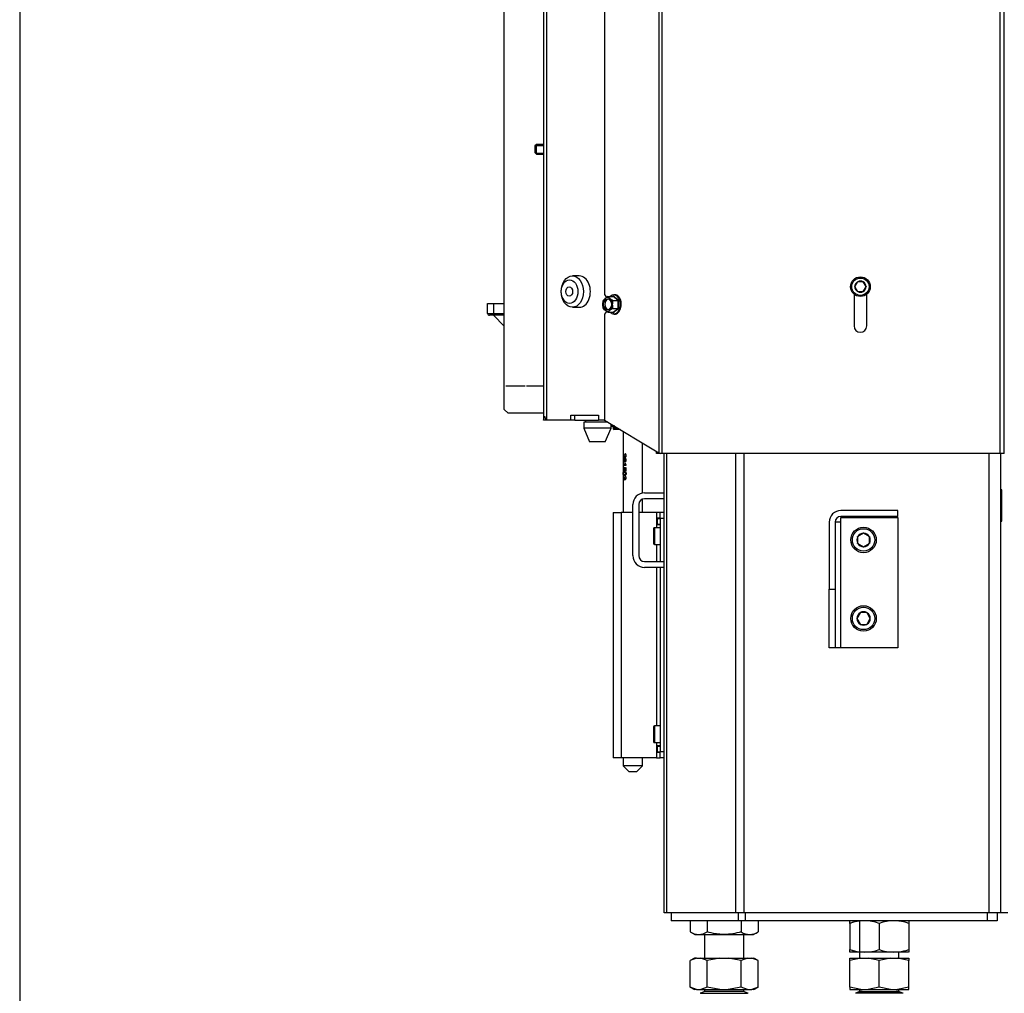
# Model space of a CAD drawing. Units: millimetres. Extents: x 0 to 929, y 1 to 1486.
# Drawn here: x 0 to 50, y 658 to 708 of the extents above; entities that cross this region are included whole.
import ezdxf

# ---------------------------------------------------------------- set-up
doc = ezdxf.new("R2010")
doc.units = ezdxf.units.MM
for name, color, linetype in [('Default', 7, 'Continuous'), ('H06-025-0', 7, 'Continuous'), ('H07-011-0', 7, 'Continuous'), ('H17-024-0', 7, 'Continuous'), ('H19-017', 7, 'Continuous'), ('H19-203-0', 7, 'Continuous'), ('H23-024', 7, 'Continuous'), ('H23-166-0', 7, 'Continuous'), ('H28-151-1', 7, 'Continuous'), ('H33-003', 7, 'Continuous'), ('H33-011R', 7, 'Continuous'), ('H33-017', 7, 'Continuous'), ('H33-019', 7, 'Continuous'), ('H33-034R', 7, 'Continuous'), ('H33-040', 7, 'Continuous'), ('HZ-092', 7, 'Continuous'), ('HZ-358-3', 7, 'Continuous'), ('HZ-364-0', 7, 'Continuous'), ('NUT_DIN_934_1987', 7, 'Continuous'), ('PO-015-1', 7, 'Continuous'), ('SCREW_DIN_7984_M', 7, 'Continuous'), ('SCREW_DIN_7991_M', 7, 'Continuous'), ('SCREW_DIN_912_M6', 7, 'Continuous'), ('SCREW_DIN_912_M8', 7, 'Continuous'), ('SCREW_DIN_933_M5', 7, 'Continuous'), ('SCREW_DIN_ISO_10', 7, 'Continuous')]:
    doc.layers.add(name, color=color, linetype=linetype)

# ---------------------------------------------------------------- blocks, each defined once
blk = doc.blocks.new('SE4')
at = {"layer": 'H06-025-0', "color": 7, "linetype": 'Continuous'}
blk.add_line((30.126, 686.911), (30.215, 686.911), dxfattribs=at)
at = {"layer": 'H07-011-0', "color": 7, "linetype": 'Continuous'}
for p, q in [((31.826, 683.511), (32.826, 683.511)), ((32.826, 683.211), (31.826, 683.211)), ((31.226, 680.311), (31.226, 682.911)), ((31.526, 682.911), (31.526, 680.311)), ((31.826, 680.011), (32.826, 680.011)), ((32.826, 679.711), (31.826, 679.711))]:
    blk.add_line(p, q, dxfattribs=at)
for centre, radius, start, end in [((31.826, 682.911), 0.6, 90, 180), ((31.826, 682.911), 0.3, 90, 180), ((31.826, 680.311), 0.6, 180, 270), ((31.826, 680.311), 0.3, 180, 270)]:
    blk.add_arc(centre, radius, start, end, dxfattribs=at)
at = {"layer": 'H17-024-0', "color": 7, "linetype": 'Continuous'}
for p, q in [((30.226, 682.511), (30.626, 682.511)), ((30.226, 682.511), (30.226, 670.011)), ((31.226, 682.511), (30.626, 682.511)), ((30.626, 682.511), (30.626, 670.011)), ((32.426, 682.511), (31.526, 682.511)), ((32.626, 682.511), (32.426, 682.511)), ((32.426, 682.511), (32.426, 682.221)), ((32.826, 682.511), (32.626, 682.511)), ((32.626, 682.211), (32.626, 682.511)), ((32.426, 682.221), (32.426, 682.211)), ((32.426, 682.221), (32.426, 681.901)), ((32.626, 682.221), (32.426, 682.221)), ((32.626, 682.211), (32.626, 680.011)), ((32.826, 682.211), (32.626, 682.211)), ((32.426, 681.911), (32.426, 681.901)), ((32.426, 681.901), (32.426, 681.736)), ((32.426, 681.901), (32.626, 681.901)), ((32.426, 680.886), (32.426, 680.011)), ((32.426, 679.711), (32.426, 671.636)), ((32.626, 679.711), (32.626, 670.311)), ((32.426, 670.786), (32.426, 670.621)), ((32.626, 670.621), (32.426, 670.621)), ((32.426, 670.621), (32.426, 670.611)), ((32.426, 670.621), (32.426, 670.301)), ((30.626, 670.011), (30.226, 670.011)), ((32.426, 670.011), (30.626, 670.011)), ((32.426, 670.311), (32.426, 670.301)), ((32.426, 670.301), (32.626, 670.301)), ((32.426, 670.301), (32.426, 670.011)), ((32.426, 670.011), (32.626, 670.011)), ((32.626, 670.011), (32.626, 670.311)), ((32.826, 670.311), (32.626, 670.311)), ((32.826, 670.011), (32.626, 670.011))]:
    blk.add_line(p, q, dxfattribs=at)
at = {"layer": 'H19-017', "color": 7, "linetype": 'Continuous'}
for p, q in [((33.176, 662.111), (33.176, 661.711)), ((36.589, 662.111), (36.589, 661.711)), ((36.942, 662.111), (36.942, 661.711)), ((49.276, 662.111), (49.276, 661.711)), ((49.776, 662.111), (49.776, 661.711)), ((36.589, 661.711), (33.176, 661.711)), ((36.942, 661.711), (36.589, 661.711)), ((49.276, 661.711), (36.942, 661.711)), ((49.776, 661.711), (49.276, 661.711))]:
    blk.add_line(p, q, dxfattribs=at)
at = {"layer": 'H19-203-0', "color": 7, "linetype": 'Continuous'}
for p, q in [((28.5, 694.561), (28.146, 694.561)), ((28.146, 692.961), (28.5, 692.961))]:
    blk.add_line(p, q, dxfattribs=at)
for centre, major_axis in [((28.146, 693.761), (0, -0.8)), ((28.005, 693.761), (0, -0.6))]:
    blk.add_ellipse(centre, major_axis=major_axis, ratio=0.707107, dxfattribs=at)
blk.add_ellipse((28.5, 693.761), major_axis=(0, -0.8), ratio=0.707107, start_param=0, end_param=3.141593, dxfattribs=at)
at = {"layer": 'H23-024', "color": 7, "linetype": 'Continuous'}
for p, q in [((44.726, 682.611), (41.826, 682.611)), ((44.726, 682.311), (44.726, 682.611)), ((41.226, 682.011), (41.226, 678.611)), ((41.826, 682.011), (41.526, 682.011)), ((41.526, 682.011), (41.526, 678.611)), ((44.726, 682.311), (41.826, 682.311)), ((41.826, 682.011), (41.826, 682.261)), ((41.826, 682.261), (44.726, 682.261)), ((41.826, 675.611), (41.826, 682.011)), ((44.726, 682.261), (44.726, 675.611)), ((41.226, 678.611), (41.526, 678.611)), ((41.226, 675.611), (41.226, 678.611)), ((41.526, 678.611), (41.526, 675.611)), ((41.526, 675.611), (41.226, 675.611)), ((41.826, 675.611), (41.526, 675.611)), ((44.726, 675.611), (41.826, 675.611))]:
    blk.add_line(p, q, dxfattribs=at)
for radius in [0.6, 0.3]:
    blk.add_arc((41.826, 682.011), radius, 90, 180, dxfattribs=at)
at = {"layer": 'H23-166-0', "color": 7, "linetype": 'Continuous'}
for p, q in [((32.426, 682.211), (32.466, 682.211)), ((32.466, 682.211), (32.481, 682.211)), ((32.466, 681.911), (32.466, 682.211)), ((32.466, 681.911), (32.466, 682.211)), ((32.481, 682.211), (32.626, 682.211)), ((32.481, 681.911), (32.481, 682.211)), ((32.426, 681.911), (32.466, 681.911)), ((32.481, 681.911), (32.466, 681.911)), ((32.481, 681.911), (32.626, 681.911)), ((32.426, 670.611), (32.466, 670.611)), ((32.466, 670.611), (32.481, 670.611)), ((32.466, 670.311), (32.466, 670.611)), ((32.466, 670.311), (32.466, 670.611)), ((32.481, 670.611), (32.626, 670.611)), ((32.481, 670.311), (32.481, 670.611)), ((32.426, 670.311), (32.466, 670.311)), ((32.481, 670.311), (32.466, 670.311)), ((32.481, 670.311), (32.626, 670.311))]:
    blk.add_line(p, q, dxfattribs=at)
at = {"layer": 'H28-151-1', "color": 7, "linetype": 'Continuous'}
for p, q in [((30.726, 686.647), (30.726, 682.511)), ((31.726, 683.503), (31.726, 686.046)), ((30.74, 685.511), (30.74, 685.315)), ((30.74, 685.315), (30.749, 685.315)), ((30.749, 685.315), (30.749, 685.46)), ((30.767, 685.46), (30.749, 685.46)), ((30.764, 685.46), (30.764, 685.467)), ((30.797, 685.24), (30.766, 685.24)), ((30.766, 685.12), (30.796, 685.12)), ((30.82, 685.221), (30.801, 685.221)), ((30.821, 685.138), (30.801, 685.138)), ((30.837, 685.02), (30.816, 685.02)), ((30.867, 685.466), (30.827, 685.466)), ((30.832, 685.353), (30.877, 685.353)), ((30.835, 685.132), (30.879, 685.132)), ((30.88, 685.228), (30.836, 685.228)), ((30.867, 685.466), (30.868, 685.48)), ((30.842, 684.947), (30.74, 684.947)), ((30.74, 684.947), (30.74, 684.912)), ((30.74, 684.912), (30.888, 684.912)), ((30.764, 684.912), (30.764, 684.947)), ((30.771, 684.663), (30.811, 684.663)), ((30.788, 684.779), (30.793, 684.77)), ((30.831, 684.779), (30.788, 684.779)), ((30.842, 684.553), (30.788, 684.553)), ((30.852, 684.771), (30.81, 684.771)), ((30.831, 684.779), (30.833, 684.798)), ((30.879, 684.947), (30.842, 684.947)), ((30.885, 684.758), (30.852, 684.771)), ((30.859, 684.756), (30.859, 684.638)), ((30.885, 684.756), (30.859, 684.756)), ((30.859, 684.638), (30.885, 684.638)), ((30.885, 684.638), (30.885, 684.784)), ((30.888, 684.912), (30.888, 684.935)), ((30.767, 684.206), (30.797, 684.206)), ((30.788, 684.435), (30.842, 684.435)), ((30.825, 684.223), (30.801, 684.223)), ((30.871, 684.322), (30.831, 684.322)), ((30.835, 684.219), (30.879, 684.219)), ((30.871, 684.322), (30.871, 684.329)), ((31.726, 682.511), (31.726, 683.194)), ((30.726, 670.011), (30.726, 669.611)), ((31.726, 669.611), (31.726, 670.011)), ((31.726, 669.611), (30.726, 669.611)), ((30.726, 669.611), (31.026, 669.311)), ((31.426, 669.311), (31.726, 669.611)), ((31.026, 669.311), (31.426, 669.311))]:
    blk.add_line(p, q, dxfattribs=at)
for centre, radius, start, end in [((31.078, 685.075), 0.268, 191.8282, 208.3831), ((30.985, 685.052), 0.152, 192.1621, 230.4453), ((30.687, 684.725), 0.115, 336.9679, 23.0321)]:
    blk.add_arc(centre, radius, start, end, dxfattribs=at)
for centre, major_axis, ratio, start_param, end_param in [((31.226, 684.811), (-0.5, 0.048), 0.160109, 0.526581, 0.833365), ((31.226, 684.777), (-0.5, 0.05), 0.167697, 0.603414, 0.763546), ((31.226, 684.289), (-0.5, 0.033), 0.111787, 0.518591, 0.582102)]:
    blk.add_ellipse(centre, major_axis=major_axis, ratio=ratio, start_param=start_param, end_param=end_param, dxfattribs=at)
for points, knots in [([(30.827, 685.466), (30.839, 685.466), (30.852, 685.459), (30.867, 685.428), (30.868, 685.407), (30.86, 685.371), (30.849, 685.356), (30.825, 685.351), (30.814, 685.36), (30.79, 685.393), (30.78, 685.425), (30.764, 685.468), (30.759, 685.481), (30.749, 685.503), (30.744, 685.511), (30.74, 685.511)], [0, 0, 0, 0, 0.125, 0.125, 0.25, 0.25, 0.375, 0.375, 0.5, 0.5, 0.75, 0.75, 0.875, 0.875, 1, 1, 1, 1]), ([(30.801, 685.221), (30.8, 685.229), (30.798, 685.238), (30.795, 685.245), (30.793, 685.253), (30.79, 685.259), (30.786, 685.264), (30.783, 685.269), (30.78, 685.272), (30.777, 685.274), (30.773, 685.277), (30.768, 685.277), (30.765, 685.277), (30.761, 685.277), (30.757, 685.275), (30.754, 685.271), (30.751, 685.267), (30.748, 685.261), (30.746, 685.255), (30.744, 685.248), (30.742, 685.24), (30.741, 685.232), (30.74, 685.223), (30.739, 685.213), (30.739, 685.203), (30.738, 685.189), (30.738, 685.175), (30.739, 685.161), (30.739, 685.151), (30.74, 685.14), (30.741, 685.131), (30.742, 685.122), (30.744, 685.113), (30.746, 685.106), (30.748, 685.099), (30.751, 685.093), (30.754, 685.09), (30.757, 685.086), (30.76, 685.084), (30.764, 685.083), (30.767, 685.082), (30.772, 685.083), (30.776, 685.086), (30.779, 685.088), (30.783, 685.091), (30.786, 685.096), (30.789, 685.101), (30.792, 685.107), (30.794, 685.113), (30.797, 685.121), (30.799, 685.129), (30.801, 685.138)], [0, 0, 0, 0, 0.05306, 0.05306, 0.05306, 0.106876, 0.106876, 0.106876, 0.15227, 0.15227, 0.15227, 0.211912, 0.211912, 0.211912, 0.273877, 0.273877, 0.273877, 0.335165, 0.335165, 0.335165, 0.394485, 0.394485, 0.394485, 0.455149, 0.455149, 0.455149, 0.539645, 0.539645, 0.539645, 0.602549, 0.602549, 0.602549, 0.665746, 0.665746, 0.665746, 0.727129, 0.727129, 0.727129, 0.786443, 0.786443, 0.786443, 0.845226, 0.845226, 0.845226, 0.894592, 0.894592, 0.894592, 0.944116, 0.944116, 0.944116, 1, 1, 1, 1]), ([(30.766, 685.24), (30.77, 685.24), (30.773, 685.238), (30.777, 685.235), (30.779, 685.232), (30.782, 685.228), (30.785, 685.223), (30.787, 685.219), (30.788, 685.214), (30.79, 685.208), (30.791, 685.203), (30.792, 685.196), (30.792, 685.19), (30.793, 685.182), (30.793, 685.174), (30.792, 685.166), (30.791, 685.159), (30.79, 685.153), (30.788, 685.148), (30.787, 685.142), (30.785, 685.137), (30.783, 685.133), (30.78, 685.129), (30.778, 685.126), (30.775, 685.124), (30.772, 685.122), (30.77, 685.121), (30.767, 685.12), (30.765, 685.12), (30.762, 685.121), (30.759, 685.122), (30.757, 685.124), (30.755, 685.127), (30.754, 685.13), (30.752, 685.134), (30.75, 685.138), (30.749, 685.143), (30.748, 685.148), (30.747, 685.154), (30.747, 685.16), (30.746, 685.168), (30.746, 685.176), (30.746, 685.184), (30.746, 685.192), (30.747, 685.2), (30.748, 685.207), (30.749, 685.213), (30.75, 685.219), (30.751, 685.224), (30.753, 685.228), (30.755, 685.232), (30.757, 685.234), (30.759, 685.237), (30.762, 685.239), (30.765, 685.24), (30.765, 685.24), (30.766, 685.24), (30.766, 685.24)], [0, 0, 0, 0, 0.066, 0.066, 0.066, 0.122148, 0.122148, 0.122148, 0.172038, 0.172038, 0.172038, 0.221251, 0.221251, 0.221251, 0.286932, 0.286932, 0.286932, 0.337491, 0.337491, 0.337491, 0.388048, 0.388048, 0.388048, 0.440107, 0.440107, 0.440107, 0.489459, 0.489459, 0.489459, 0.545195, 0.545195, 0.545195, 0.595249, 0.595249, 0.595249, 0.645228, 0.645228, 0.645228, 0.695787, 0.695787, 0.695787, 0.759772, 0.759772, 0.759772, 0.822534, 0.822534, 0.822534, 0.877126, 0.877126, 0.877126, 0.927123, 0.927123, 0.927123, 0.988129, 0.988129, 0.988129, 1, 1, 1, 1]), ([(30.749, 685.46), (30.753, 685.452), (30.756, 685.441), (30.76, 685.43), (30.768, 685.404), (30.777, 685.376), (30.789, 685.353), (30.794, 685.344), (30.798, 685.337), (30.803, 685.331), (30.809, 685.324), (30.815, 685.319), (30.822, 685.317), (30.828, 685.315), (30.835, 685.315), (30.841, 685.317), (30.848, 685.319), (30.854, 685.322), (30.859, 685.327), (30.864, 685.332), (30.869, 685.338), (30.873, 685.344), (30.878, 685.352), (30.881, 685.36), (30.884, 685.369), (30.887, 685.38), (30.888, 685.391), (30.888, 685.403), (30.889, 685.415), (30.888, 685.427), (30.886, 685.438), (30.884, 685.447), (30.881, 685.456), (30.878, 685.465), (30.874, 685.473), (30.869, 685.48), (30.864, 685.486), (30.859, 685.491), (30.854, 685.495), (30.848, 685.498), (30.842, 685.501), (30.836, 685.503), (30.83, 685.504)], [0, 0, 0, 0, 0.088309, 0.088309, 0.088309, 0.287005, 0.287005, 0.287005, 0.354353, 0.354353, 0.354353, 0.423188, 0.423188, 0.423188, 0.48442, 0.48442, 0.48442, 0.54101, 0.54101, 0.54101, 0.590867, 0.590867, 0.590867, 0.646314, 0.646314, 0.646314, 0.712366, 0.712366, 0.712366, 0.780692, 0.780692, 0.780692, 0.836036, 0.836036, 0.836036, 0.891758, 0.891758, 0.891758, 0.942538, 0.942538, 0.942538, 1, 1, 1, 1]), ([(30.785, 685.093), (30.781, 685.097), (30.778, 685.103), (30.775, 685.11), (30.773, 685.113), (30.771, 685.117), (30.77, 685.122)], [0.29052074, 0.29052074, 0.29052074, 0.29052074, 0.34417271, 0.34417271, 0.34417271, 0.37500105, 0.37500105, 0.37500105, 0.37500105]), ([(30.771, 685.241), (30.772, 685.244), (30.773, 685.247), (30.778, 685.257), (30.782, 685.263), (30.786, 685.267)], [0.61229261, 0.61229261, 0.61229261, 0.61229261, 0.63644528, 0.63644528, 0.69438602, 0.69438602, 0.69438602, 0.69438602]), ([(30.801, 685.138), (30.803, 685.129), (30.805, 685.12), (30.809, 685.113), (30.811, 685.108), (30.814, 685.104), (30.817, 685.101), (30.821, 685.098), (30.824, 685.096), (30.828, 685.095), (30.833, 685.094), (30.838, 685.094), (30.843, 685.096), (30.849, 685.097), (30.854, 685.1), (30.859, 685.104), (30.864, 685.108), (30.868, 685.113), (30.872, 685.119), (30.877, 685.126), (30.88, 685.134), (30.883, 685.142), (30.886, 685.15), (30.887, 685.159), (30.888, 685.167), (30.889, 685.18), (30.889, 685.193), (30.886, 685.205), (30.885, 685.214), (30.882, 685.222), (30.879, 685.23), (30.875, 685.237), (30.871, 685.244), (30.866, 685.25), (30.861, 685.255), (30.856, 685.26), (30.85, 685.262), (30.845, 685.264), (30.84, 685.266), (30.834, 685.265), (30.83, 685.265), (30.826, 685.264), (30.822, 685.262), (30.818, 685.259), (30.814, 685.255), (30.811, 685.251), (30.808, 685.246), (30.806, 685.241), (30.805, 685.236), (30.803, 685.231), (30.802, 685.226), (30.801, 685.221)], [0, 0, 0, 0, 0.071125, 0.071125, 0.071125, 0.116448, 0.116448, 0.116448, 0.161758, 0.161758, 0.161758, 0.221004, 0.221004, 0.221004, 0.280886, 0.280886, 0.280886, 0.339342, 0.339342, 0.339342, 0.405753, 0.405753, 0.405753, 0.467963, 0.467963, 0.467963, 0.559812, 0.559812, 0.559812, 0.623906, 0.623906, 0.623906, 0.688072, 0.688072, 0.688072, 0.75301, 0.75301, 0.75301, 0.811198, 0.811198, 0.811198, 0.863188, 0.863188, 0.863188, 0.915729, 0.915729, 0.915729, 0.960133, 0.960133, 0.960133, 1, 1, 1, 1]), ([(30.836, 685.228), (30.839, 685.228), (30.842, 685.227), (30.845, 685.226), (30.848, 685.224), (30.851, 685.222), (30.854, 685.218), (30.857, 685.215), (30.859, 685.212), (30.861, 685.208), (30.863, 685.203), (30.864, 685.198), (30.865, 685.193), (30.866, 685.187), (30.866, 685.18), (30.866, 685.174), (30.866, 685.168), (30.865, 685.163), (30.863, 685.159), (30.862, 685.154), (30.859, 685.149), (30.857, 685.146), (30.855, 685.142), (30.852, 685.139), (30.849, 685.137), (30.846, 685.135), (30.842, 685.133), (30.839, 685.132), (30.836, 685.132), (30.832, 685.132), (30.829, 685.133), (30.826, 685.134), (30.824, 685.135), (30.821, 685.138), (30.819, 685.14), (30.817, 685.143), (30.815, 685.147), (30.813, 685.151), (30.811, 685.155), (30.81, 685.16), (30.809, 685.164), (30.809, 685.169), (30.808, 685.174), (30.808, 685.181), (30.808, 685.188), (30.809, 685.195), (30.81, 685.2), (30.811, 685.204), (30.813, 685.208), (30.814, 685.213), (30.816, 685.216), (30.819, 685.219), (30.821, 685.222), (30.824, 685.225), (30.827, 685.226), (30.83, 685.227), (30.833, 685.228), (30.836, 685.228)], [0, 0, 0, 0, 0.049416, 0.049416, 0.049416, 0.098866, 0.098866, 0.098866, 0.149407, 0.149407, 0.149407, 0.203387, 0.203387, 0.203387, 0.268261, 0.268261, 0.268261, 0.320448, 0.320448, 0.320448, 0.372843, 0.372843, 0.372843, 0.423681, 0.423681, 0.423681, 0.477563, 0.477563, 0.477563, 0.529799, 0.529799, 0.529799, 0.578087, 0.578087, 0.578087, 0.626239, 0.626239, 0.626239, 0.678054, 0.678054, 0.678054, 0.726087, 0.726087, 0.726087, 0.796648, 0.796648, 0.796648, 0.847084, 0.847084, 0.847084, 0.897564, 0.897564, 0.897564, 0.947601, 0.947601, 0.947601, 1, 1, 1, 1]), ([(30.871, 685.316), (30.871, 685.316), (30.871, 685.316), (30.865, 685.316), (30.859, 685.318), (30.848, 685.328), (30.842, 685.336), (30.835, 685.348), (30.834, 685.35), (30.833, 685.351)], [0.5858544, 0.5858544, 0.5858544, 0.5858544, 0.5866657, 0.5866657, 0.6723201, 0.6723201, 0.7579745, 0.7579745, 0.7674982, 0.7674982, 0.7674982, 0.7674982]), ([(30.844, 685.221), (30.847, 685.236), (30.851, 685.247), (30.856, 685.255), (30.857, 685.256), (30.858, 685.257)], [0, 0, 0, 0, 0.0997136, 0.0997136, 0.1135312, 0.1135312, 0.1135312, 0.1135312]), ([(30.873, 685.095), (30.873, 685.095), (30.873, 685.095), (30.867, 685.095), (30.861, 685.098), (30.856, 685.105), (30.851, 685.113), (30.847, 685.124), (30.844, 685.138)], [0.8049884, 0.8049884, 0.8049884, 0.8049884, 0.8055534, 0.8055534, 0.9018418, 0.9018418, 0.9018418, 1, 1, 1, 1]), ([(30.764, 684.819), (30.76, 684.818), (30.756, 684.815), (30.753, 684.811), (30.749, 684.807), (30.747, 684.8), (30.745, 684.793), (30.743, 684.786), (30.741, 684.777), (30.74, 684.768), (30.739, 684.76), (30.739, 684.75), (30.739, 684.741), (30.738, 684.728), (30.738, 684.714), (30.739, 684.701), (30.739, 684.691), (30.74, 684.682), (30.741, 684.673), (30.743, 684.664), (30.744, 684.657), (30.747, 684.65), (30.749, 684.643), (30.752, 684.638), (30.755, 684.633), (30.759, 684.628), (30.763, 684.625), (30.768, 684.624), (30.773, 684.623), (30.778, 684.624), (30.784, 684.627), (30.788, 684.629), (30.793, 684.633), (30.797, 684.638), (30.801, 684.643), (30.806, 684.65), (30.809, 684.657), (30.813, 684.665), (30.816, 684.675), (30.818, 684.685), (30.819, 684.694), (30.82, 684.703), (30.82, 684.713), (30.821, 684.724), (30.82, 684.734), (30.818, 684.744), (30.816, 684.754), (30.813, 684.763), (30.81, 684.771)], [0, 0, 0, 0, 0.063696, 0.063696, 0.063696, 0.12794, 0.12794, 0.12794, 0.186085, 0.186085, 0.186085, 0.24206, 0.24206, 0.24206, 0.321075, 0.321075, 0.321075, 0.379999, 0.379999, 0.379999, 0.438851, 0.438851, 0.438851, 0.500932, 0.500932, 0.500932, 0.573306, 0.573306, 0.573306, 0.645175, 0.645175, 0.645175, 0.703443, 0.703443, 0.703443, 0.761649, 0.761649, 0.761649, 0.822751, 0.822751, 0.822751, 0.879415, 0.879415, 0.879415, 0.941456, 0.941456, 0.941456, 1, 1, 1, 1]), ([(30.793, 684.398), (30.81, 684.398), (30.831, 684.401), (30.861, 684.422), (30.871, 684.432), (30.885, 684.46), (30.888, 684.477), (30.888, 684.511), (30.885, 684.528), (30.871, 684.556), (30.861, 684.566), (30.831, 684.588), (30.81, 684.59), (30.777, 684.59), (30.763, 684.588), (30.748, 684.567), (30.744, 684.557), (30.739, 684.529), (30.738, 684.511), (30.738, 684.477), (30.739, 684.46), (30.744, 684.432), (30.748, 684.422), (30.762, 684.4), (30.777, 684.398), (30.793, 684.398)], [0, 0, 0, 0, 0.125, 0.125, 0.1875, 0.1875, 0.25, 0.25, 0.3125, 0.3125, 0.375, 0.375, 0.5, 0.5, 0.625, 0.625, 0.6875, 0.6875, 0.75, 0.75, 0.8125, 0.8125, 0.875, 0.875, 1, 1, 1, 1]), ([(30.793, 684.68), (30.793, 684.678), (30.792, 684.677), (30.791, 684.675), (30.789, 684.672), (30.786, 684.669), (30.783, 684.667), (30.779, 684.664), (30.775, 684.663), (30.772, 684.663), (30.768, 684.663), (30.764, 684.663), (30.761, 684.666), (30.759, 684.668), (30.756, 684.671), (30.754, 684.675), (30.752, 684.679), (30.75, 684.685), (30.749, 684.691), (30.748, 684.697), (30.747, 684.703), (30.747, 684.71), (30.746, 684.716), (30.746, 684.723), (30.746, 684.729), (30.746, 684.735), (30.747, 684.741), (30.747, 684.746), (30.748, 684.752), (30.749, 684.757), (30.75, 684.761), (30.751, 684.766), (30.753, 684.769), (30.754, 684.772), (30.757, 684.776), (30.759, 684.779), (30.762, 684.78), (30.763, 684.781), (30.764, 684.781), (30.765, 684.781)], [0, 0, 0, 0, 0.026216, 0.026216, 0.026216, 0.10216, 0.10216, 0.10216, 0.207388, 0.207388, 0.207388, 0.317401, 0.317401, 0.317401, 0.408578, 0.408578, 0.408578, 0.500153, 0.500153, 0.500153, 0.586491, 0.586491, 0.586491, 0.66242, 0.66242, 0.66242, 0.733604, 0.733604, 0.733604, 0.80492, 0.80492, 0.80492, 0.876444, 0.876444, 0.876444, 0.976236, 0.976236, 0.976236, 1, 1, 1, 1]), ([(30.793, 684.435), (30.781, 684.435), (30.77, 684.436), (30.753, 684.448), (30.746, 684.468), (30.746, 684.518), (30.752, 684.538), (30.77, 684.552), (30.78, 684.553), (30.805, 684.553), (30.82, 684.552), (30.842, 684.543), (30.85, 684.538), (30.862, 684.52), (30.866, 684.508), (30.866, 684.47), (30.851, 684.449), (30.82, 684.436), (30.806, 684.435), (30.793, 684.435)], [0, 0, 0, 0, 0.125, 0.125, 0.25, 0.25, 0.375, 0.375, 0.5, 0.5, 0.625, 0.625, 0.6875, 0.6875, 0.75, 0.75, 0.875, 0.875, 1, 1, 1, 1]), ([(30.814, 684.624), (30.814, 684.624), (30.814, 684.624), (30.801, 684.624), (30.789, 684.632), (30.78, 684.647), (30.777, 684.651), (30.775, 684.655), (30.773, 684.66)], [0.4097965, 0.4097965, 0.4097965, 0.4097965, 0.4106046, 0.4106046, 0.5533094, 0.5533094, 0.5533094, 0.589505, 0.589505, 0.589505, 0.589505]), ([(30.764, 684.36), (30.759, 684.359), (30.756, 684.357), (30.752, 684.352), (30.749, 684.347), (30.747, 684.341), (30.745, 684.333), (30.743, 684.326), (30.741, 684.317), (30.74, 684.308), (30.739, 684.299), (30.739, 684.289), (30.739, 684.28), (30.738, 684.266), (30.738, 684.253), (30.739, 684.24), (30.74, 684.23), (30.741, 684.22), (30.742, 684.211), (30.743, 684.202), (30.745, 684.194), (30.748, 684.188), (30.75, 684.181), (30.753, 684.175), (30.757, 684.172), (30.76, 684.169), (30.764, 684.168), (30.768, 684.168), (30.772, 684.168), (30.776, 684.169), (30.781, 684.173), (30.784, 684.176), (30.787, 684.18), (30.79, 684.185), (30.792, 684.19), (30.795, 684.195), (30.796, 684.202), (30.798, 684.208), (30.8, 684.215), (30.801, 684.223)], [0, 0, 0, 0, 0.08629, 0.08629, 0.08629, 0.170955, 0.170955, 0.170955, 0.248298, 0.248298, 0.248298, 0.32413, 0.32413, 0.32413, 0.426494, 0.426494, 0.426494, 0.507083, 0.507083, 0.507083, 0.587523, 0.587523, 0.587523, 0.673673, 0.673673, 0.673673, 0.750301, 0.750301, 0.750301, 0.83041, 0.83041, 0.83041, 0.886663, 0.886663, 0.886663, 0.943026, 0.943026, 0.943026, 1, 1, 1, 1]), ([(30.79, 684.289), (30.792, 684.278), (30.793, 684.265), (30.792, 684.254), (30.792, 684.247), (30.791, 684.241), (30.789, 684.236), (30.788, 684.23), (30.786, 684.225), (30.784, 684.221), (30.782, 684.217), (30.78, 684.213), (30.777, 684.211), (30.775, 684.208), (30.772, 684.207), (30.77, 684.206), (30.767, 684.205), (30.764, 684.206), (30.761, 684.208), (30.758, 684.209), (30.756, 684.213), (30.753, 684.217), (30.752, 684.221), (30.75, 684.226), (30.749, 684.231), (30.748, 684.237), (30.747, 684.244), (30.747, 684.25), (30.746, 684.256), (30.746, 684.263), (30.746, 684.269), (30.746, 684.275), (30.746, 684.281), (30.747, 684.287), (30.748, 684.292), (30.748, 684.297), (30.75, 684.302), (30.751, 684.306), (30.752, 684.31), (30.754, 684.313), (30.756, 684.318), (30.759, 684.321), (30.763, 684.323), (30.764, 684.324), (30.764, 684.324), (30.765, 684.325)], [0, 0, 0, 0, 0.120064, 0.120064, 0.120064, 0.181039, 0.181039, 0.181039, 0.242344, 0.242344, 0.242344, 0.301483, 0.301483, 0.301483, 0.361247, 0.361247, 0.361247, 0.439136, 0.439136, 0.439136, 0.516094, 0.516094, 0.516094, 0.580863, 0.580863, 0.580863, 0.649792, 0.649792, 0.649792, 0.712181, 0.712181, 0.712181, 0.770352, 0.770352, 0.770352, 0.828866, 0.828866, 0.828866, 0.884415, 0.884415, 0.884415, 0.976104, 0.976104, 0.976104, 1, 1, 1, 1]), ([(30.787, 684.177), (30.783, 684.182), (30.779, 684.188), (30.775, 684.196), (30.774, 684.198), (30.773, 684.201), (30.772, 684.203)], [0.3671442, 0.3671442, 0.3671442, 0.3671442, 0.4433316, 0.4433316, 0.4433316, 0.4693741, 0.4693741, 0.4693741, 0.4693741]), ([(30.801, 684.223), (30.803, 684.214), (30.806, 684.205), (30.81, 684.198), (30.813, 684.193), (30.816, 684.19), (30.82, 684.187), (30.823, 684.184), (30.827, 684.183), (30.832, 684.182), (30.836, 684.182), (30.84, 684.182), (30.845, 684.184), (30.85, 684.185), (30.855, 684.189), (30.86, 684.193), (30.865, 684.197), (30.87, 684.203), (30.873, 684.209), (30.877, 684.216), (30.88, 684.223), (30.883, 684.231), (30.886, 684.24), (30.887, 684.249), (30.888, 684.259), (30.889, 684.269), (30.888, 684.28), (30.887, 684.29), (30.885, 684.299), (30.883, 684.308), (30.879, 684.316), (30.876, 684.324), (30.871, 684.331), (30.866, 684.337), (30.861, 684.343), (30.856, 684.348), (30.85, 684.351), (30.845, 684.354), (30.84, 684.356), (30.835, 684.358)], [0, 0, 0, 0, 0.091785, 0.091785, 0.091785, 0.152176, 0.152176, 0.152176, 0.212564, 0.212564, 0.212564, 0.274116, 0.274116, 0.274116, 0.347273, 0.347273, 0.347273, 0.423703, 0.423703, 0.423703, 0.498594, 0.498594, 0.498594, 0.584392, 0.584392, 0.584392, 0.67859, 0.67859, 0.67859, 0.762187, 0.762187, 0.762187, 0.845767, 0.845767, 0.845767, 0.929479, 0.929479, 0.929479, 1, 1, 1, 1]), ([(30.831, 684.322), (30.837, 684.321), (30.842, 684.318), (30.847, 684.314), (30.851, 684.312), (30.854, 684.309), (30.856, 684.304), (30.859, 684.3), (30.862, 684.296), (30.863, 684.29), (30.865, 684.285), (30.866, 684.28), (30.866, 684.275), (30.866, 684.269), (30.866, 684.263), (30.866, 684.258), (30.865, 684.252), (30.864, 684.247), (30.862, 684.243), (30.86, 684.238), (30.858, 684.234), (30.855, 684.23), (30.852, 684.227), (30.849, 684.224), (30.846, 684.222), (30.843, 684.22), (30.84, 684.22), (30.837, 684.219), (30.834, 684.219), (30.83, 684.22), (30.827, 684.221), (30.825, 684.222), (30.822, 684.224), (30.82, 684.226), (30.818, 684.229), (30.816, 684.232), (30.814, 684.235), (30.812, 684.241), (30.81, 684.247), (30.809, 684.254), (30.808, 684.261), (30.807, 684.268), (30.807, 684.275), (30.807, 684.279), (30.807, 684.282), (30.807, 684.285)], [0, 0, 0, 0, 0.10511, 0.10511, 0.10511, 0.173329, 0.173329, 0.173329, 0.241733, 0.241733, 0.241733, 0.306769, 0.306769, 0.306769, 0.373924, 0.373924, 0.373924, 0.437212, 0.437212, 0.437212, 0.500489, 0.500489, 0.500489, 0.565209, 0.565209, 0.565209, 0.622103, 0.622103, 0.622103, 0.685128, 0.685128, 0.685128, 0.737756, 0.737756, 0.737756, 0.790628, 0.790628, 0.790628, 0.873923, 0.873923, 0.873923, 0.961272, 0.961272, 0.961272, 1, 1, 1, 1]), ([(30.857, 684.191), (30.857, 684.191), (30.856, 684.192), (30.851, 684.199), (30.847, 684.209), (30.844, 684.223)], [0.8767163, 0.8767163, 0.8767163, 0.8767163, 0.8843689, 0.8843689, 1, 1, 1, 1])]:
    blk.add_open_spline(points, degree=3, knots=knots, dxfattribs=at)
for points, degree in [([(30.83, 685.504), (30.828, 685.485), (30.827, 685.466)], 2), ([(30.765, 684.781), (30.764, 684.8), (30.764, 684.819)], 2), ([(30.79, 684.813), (30.789, 684.796), (30.788, 684.779)], 2), ([(30.883, 684.539), (30.873, 684.548), (30.858, 684.553), (30.837, 684.553)], 3), ([(30.765, 684.325), (30.764, 684.343), (30.764, 684.36)], 2), ([(30.835, 684.358), (30.833, 684.34), (30.831, 684.322)], 2)]:
    blk.add_open_spline(points, degree=degree, dxfattribs=at)
at = {"layer": 'H33-003', "color": 7, "linetype": 'Continuous'}
for p, q in [((32.826, 662.111), (32.826, 685.511)), ((50.026, 683.661), (49.976, 683.661)), ((50.026, 682.061), (50.026, 683.661)), ((49.976, 682.061), (50.026, 682.061)), ((32.964, 662.111), (32.826, 662.111)), ((50.326, 662.111), (49.976, 662.111))]:
    blk.add_line(p, q, dxfattribs=at)
at = {"layer": 'H33-011R', "color": 7, "linetype": 'Continuous'}
for p, q in [((32.964, 662.111), (32.964, 685.511)), ((36.476, 662.111), (36.476, 685.511)), ((36.901, 662.111), (36.901, 685.511)), ((49.376, 662.111), (49.376, 685.511)), ((49.976, 662.111), (49.976, 685.511)), ((36.476, 662.111), (32.964, 662.111)), ((36.901, 662.111), (36.476, 662.111)), ((49.376, 662.111), (36.901, 662.111)), ((49.976, 662.111), (49.376, 662.111))]:
    blk.add_line(p, q, dxfattribs=at)
at = {"layer": 'H33-017', "color": 7, "linetype": 'Continuous'}
for p, q in [((26.676, 744.611), (26.676, 687.211)), ((26.852, 687.211), (26.852, 744.611)), ((26.681, 687.211), (26.676, 687.211)), ((26.681, 687.211), (26.722, 687.411)), ((26.801, 687.211), (26.681, 687.211)), ((26.722, 687.411), (26.801, 687.211)), ((26.852, 687.211), (26.801, 687.211)), ((28.065, 687.211), (26.852, 687.211)), ((28.065, 687.211), (28.065, 687.461)), ((28.065, 687.461), (29.479, 687.461)), ((28.277, 687.211), (28.065, 687.211)), ((28.277, 687.211), (28.277, 687.461)), ((29.479, 687.461), (29.479, 687.211)), ((29.788, 687.211), (29.479, 687.211)), ((32.426, 685.511), (32.426, 685.625)), ((32.629, 685.511), (32.426, 685.511))]:
    blk.add_line(p, q, dxfattribs=at)
at = {"layer": 'H33-019', "color": 7, "linetype": 'Continuous'}
blk.add_line((28.277, 687.211), (29.479, 687.211), dxfattribs=at)
at = {"layer": 'H33-034R', "color": 7, "linetype": 'Continuous'}
for p, q in [((32.558, 801.311), (32.558, 685.546)), ((32.7, 801.311), (32.7, 685.511)), ((49.917, 770.411), (49.917, 685.511)), ((50.117, 770.411), (50.117, 685.511)), ((29.788, 743.861), (29.788, 693.611)), ((29.788, 693.611), (29.889, 693.469)), ((42.497, 693.627), (42.497, 692.011)), ((43.137, 692.011), (43.137, 693.627)), ((29.889, 692.754), (29.788, 692.611)), ((29.788, 692.611), (29.788, 687.211)), ((29.788, 687.211), (32.558, 685.546)), ((32.7, 685.511), (32.629, 685.511)), ((49.917, 685.511), (32.7, 685.511)), ((50.117, 685.511), (49.917, 685.511)), ((50.146, 685.511), (50.117, 685.511))]:
    blk.add_line(p, q, dxfattribs=at)
blk.add_arc((42.817, 692.011), 0.32, 180, 0, dxfattribs=at)
blk.add_ellipse((32.7, 685.546), major_axis=(-0.199, 0.065), ratio=0.273597, start_param=0.874747, end_param=1.301826, dxfattribs=at)
at = {"layer": 'H33-040', "color": 7, "linetype": 'Continuous'}
for p, q in [((24.676, 687.761), (24.676, 744.261)), ((24.776, 688.961), (25.726, 688.961)), ((24.776, 688.941), (24.776, 688.961)), ((25.726, 688.941), (24.776, 688.941)), ((25.726, 688.961), (25.726, 688.941)), ((25.826, 688.961), (26.676, 688.961)), ((25.826, 688.941), (25.826, 688.961)), ((26.676, 688.941), (25.826, 688.941)), ((24.676, 687.761), (24.876, 687.561)), ((26.676, 687.561), (24.876, 687.561))]:
    blk.add_line(p, q, dxfattribs=at)
at = {"layer": 'HZ-092', "color": 7, "linetype": 'Continuous'}
for p, q in [((42.776, 661.711), (42.776, 659.811)), ((34.876, 661.011), (34.876, 659.811)), ((36.876, 659.811), (36.876, 661.011)), ((44.776, 659.811), (44.776, 660.111)), ((34.471, 659.811), (34.144, 659.686)), ((34.361, 659.811), (34.144, 659.685)), ((34.144, 658.336), (34.144, 659.686)), ((34.471, 659.811), (34.361, 659.811)), ((34.471, 659.811), (34.684, 659.811)), ((35.01, 659.686), (34.684, 659.811)), ((34.684, 659.811), (35.664, 659.811)), ((35.664, 659.811), (35.01, 659.686)), ((35.01, 658.336), (35.01, 659.686)), ((35.664, 659.811), (36.089, 659.811)), ((36.089, 659.811), (37.069, 659.811)), ((36.742, 659.686), (36.089, 659.811)), ((37.069, 659.811), (36.742, 659.686)), ((36.742, 658.336), (36.742, 659.686)), ((37.069, 659.811), (37.282, 659.811)), ((37.609, 659.686), (37.282, 659.811)), ((37.282, 659.811), (37.391, 659.811)), ((37.609, 659.685), (37.391, 659.811)), ((37.609, 658.336), (37.609, 659.686)), ((42.842, 659.811), (42.276, 659.686)), ((42.276, 659.811), (42.842, 659.811)), ((42.276, 659.686), (42.276, 659.811)), ((42.276, 658.336), (42.276, 659.686)), ((42.842, 659.811), (43.211, 659.811)), ((43.776, 659.686), (43.211, 659.811)), ((43.211, 659.811), (44.342, 659.811)), ((44.342, 659.811), (43.776, 659.686)), ((43.776, 658.336), (43.776, 659.686)), ((44.342, 659.811), (44.711, 659.811)), ((45.276, 659.686), (44.711, 659.811)), ((44.711, 659.811), (45.276, 659.811)), ((45.276, 659.811), (45.276, 659.686)), ((45.276, 658.336), (45.276, 659.686)), ((34.471, 658.211), (34.144, 658.336)), ((34.144, 658.336), (34.361, 658.211)), ((34.471, 658.211), (34.361, 658.211)), ((34.471, 658.211), (34.684, 658.211)), ((34.68, 658.027), (37.073, 658.027)), ((35.01, 658.336), (34.684, 658.211)), ((34.684, 658.211), (35.664, 658.211)), ((34.876, 658.211), (34.876, 658.111)), ((36.876, 658.111), (34.876, 658.111)), ((35.664, 658.211), (35.01, 658.336)), ((35.664, 658.211), (36.089, 658.211)), ((36.742, 658.336), (36.089, 658.211)), ((36.089, 658.211), (37.069, 658.211)), ((37.069, 658.211), (36.742, 658.336)), ((36.876, 658.111), (36.876, 658.211)), ((37.069, 658.211), (37.282, 658.211)), ((37.609, 658.336), (37.282, 658.211)), ((37.391, 658.211), (37.282, 658.211)), ((37.391, 658.211), (37.609, 658.336)), ((42.276, 658.336), (42.276, 658.211)), ((42.842, 658.211), (42.276, 658.336)), ((42.276, 658.211), (42.842, 658.211)), ((44.973, 658.027), (42.58, 658.027)), ((42.776, 658.211), (42.776, 658.111)), ((42.776, 658.111), (44.776, 658.111)), ((42.842, 658.211), (43.211, 658.211)), ((43.776, 658.336), (43.211, 658.211)), ((43.211, 658.211), (44.342, 658.211)), ((44.342, 658.211), (43.776, 658.336)), ((44.342, 658.211), (44.711, 658.211)), ((45.276, 658.336), (44.711, 658.211)), ((44.711, 658.211), (45.276, 658.211)), ((44.776, 658.111), (44.776, 658.211)), ((45.276, 658.211), (45.276, 658.336))]:
    blk.add_line(p, q, dxfattribs=at)
for centre, start, end in [((35.012, 657.411), 118.3093, 120.2564), ((35.012, 657.411), 90, 118.3093), ((36.741, 657.411), 61.6907, 90), ((36.741, 657.411), 59.7436, 61.6907), ((42.912, 657.411), 118.3093, 120.2564), ((42.912, 657.411), 90, 118.3093), ((44.641, 657.411), 61.6907, 90), ((44.641, 657.411), 59.7436, 61.6907)]:
    blk.add_arc(centre, 0.7, start, end, dxfattribs=at)
at = {"layer": 'HZ-358-3', "color": 7, "linetype": 'Continuous'}
for p, q in [((23.826, 693.153), (24.126, 693.153)), ((23.826, 692.653), (23.826, 693.153)), ((24.126, 693.153), (24.676, 693.153)), ((24.126, 693.153), (24.126, 692.653)), ((23.826, 692.653), (24.126, 692.653)), ((24.126, 692.553), (23.926, 692.553)), ((24.126, 692.653), (24.676, 692.653)), ((24.126, 692.653), (24.126, 692.553)), ((24.676, 692.553), (24.126, 692.553))]:
    blk.add_line(p, q, dxfattribs=at)
blk.add_arc((23.926, 692.653), 0.1, 180, 270, dxfattribs=at)
at = {"layer": 'HZ-364-0', "color": 7, "linetype": 'Continuous'}
blk.add_line((24.676, 692.003), (24.126, 692.553), dxfattribs=at)
at = {"layer": 'NUT_DIN_934_1987', "color": 7, "linetype": 'Continuous'}
for p, q in [((34.144, 661.711), (34.144, 661.146)), ((35.01, 661.711), (35.01, 661.146)), ((36.742, 661.711), (36.742, 661.146)), ((37.609, 661.711), (37.609, 661.146)), ((42.276, 661.576), (42.276, 661.71)), ((42.276, 661.576), (42.276, 660.246)), ((43.776, 661.576), (43.776, 660.246)), ((45.276, 661.71), (45.276, 661.576)), ((45.276, 661.576), (45.276, 660.246)), ((34.144, 661.146), (34.378, 661.011)), ((34.378, 661.011), (37.375, 661.011)), ((37.375, 661.011), (37.609, 661.146)), ((42.276, 660.112), (42.276, 660.246)), ((45.275, 660.111), (42.278, 660.111)), ((45.276, 660.246), (45.276, 660.112))]:
    blk.add_line(p, q, dxfattribs=at)
for centre, radius, start, end in [((43.026, 659.53), 2.18, 69.8725, 110.1275), ((43.026, 659.525), 2.184, 96.5939, 110.0842), ((44.526, 659.525), 2.184, 69.9158, 110.0842), ((44.526, 659.53), 2.18, 69.8725, 83.3982), ((34.577, 661.789), 0.775, 236.0412, 303.9588), ((37.175, 661.786), 0.773, 235.9344, 304.0656), ((43.026, 662.292), 2.18, 249.8725, 290.1275), ((43.026, 662.297), 2.184, 249.9158, 263.4061), ((44.526, 662.297), 2.184, 249.9158, 290.0842), ((44.526, 662.292), 2.18, 276.6018, 290.1275)]:
    blk.add_arc(centre, radius, start, end, dxfattribs=at)
blk.add_open_spline([(36.742, 661.146), (36.601, 661.105), (36.459, 661.071), (36.171, 661.025), (36.025, 661.012), (35.804, 661.012), (35.731, 661.015), (35.584, 661.027), (35.512, 661.036), (35.295, 661.071), (35.152, 661.105), (35.01, 661.146)], degree=3, knots=[0, 0, 0, 0, 0.25, 0.25, 0.5, 0.5, 0.625, 0.625, 0.75, 0.75, 1, 1, 1, 1], dxfattribs=at)
at = {"layer": 'PO-015-1', "color": 7, "linetype": 'Continuous'}
for p, q in [((29.955, 687.111), (28.726, 687.111)), ((28.726, 687.111), (28.726, 686.811)), ((28.811, 687.211), (28.811, 687.111)), ((30.126, 686.811), (28.726, 686.811)), ((28.726, 686.811), (29.026, 686.111)), ((29.826, 686.111), (30.126, 686.811)), ((30.126, 686.811), (30.126, 687.008)), ((29.826, 686.111), (29.026, 686.111))]:
    blk.add_line(p, q, dxfattribs=at)
at = {"layer": 'SCREW_DIN_7984_M', "color": 7, "linetype": 'Continuous'}
for p, q in [((32.276, 681.686), (32.276, 680.936)), ((32.326, 681.736), (32.326, 680.886)), ((32.626, 681.736), (32.326, 681.736)), ((32.326, 680.886), (32.626, 680.886)), ((32.276, 671.586), (32.276, 670.836)), ((32.326, 671.636), (32.326, 670.786)), ((32.626, 671.636), (32.326, 671.636)), ((32.326, 670.786), (32.626, 670.786))]:
    blk.add_line(p, q, dxfattribs=at)
for centre, start, end in [((32.326, 681.686), 90, 180), ((32.326, 680.936), 180, 270), ((32.326, 671.586), 90, 180), ((32.326, 670.836), 180, 270)]:
    blk.add_arc(centre, 0.05, start, end, dxfattribs=at)
at = {"layer": 'SCREW_DIN_7991_M', "color": 7, "linetype": 'Continuous'}
for p, q in [((30.226, 686.861), (30.226, 686.779)), ((30.507, 686.779), (30.226, 686.779)), ((30.226, 686.779), (30.269, 686.736)), ((30.269, 686.736), (30.269, 686.861)), ((30.579, 686.736), (30.269, 686.736))]:
    blk.add_line(p, q, dxfattribs=at)
blk.add_ellipse((27.99, 693.761), major_axis=(0, -0.239), ratio=0.707107, dxfattribs=at)
at = {"layer": 'SCREW_DIN_912_M6', "color": 7, "linetype": 'Continuous'}
for p, q in [((42.67, 694.256), (42.531, 694.016)), ((42.67, 694.256), (42.672, 694.261)), ((42.672, 694.261), (42.678, 694.261)), ((42.956, 694.261), (42.678, 694.261)), ((42.956, 694.261), (42.961, 694.261)), ((42.961, 694.261), (42.964, 694.256)), ((43.103, 694.016), (42.964, 694.256)), ((42.528, 694.011), (42.531, 694.016)), ((42.531, 694.006), (42.528, 694.011)), ((42.531, 694.006), (42.67, 693.766)), ((42.672, 693.761), (42.67, 693.766)), ((42.678, 693.761), (42.672, 693.761)), ((42.678, 693.761), (42.956, 693.761)), ((42.961, 693.761), (42.956, 693.761)), ((42.964, 693.766), (42.961, 693.761)), ((42.964, 693.766), (43.103, 694.006)), ((43.103, 694.016), (43.105, 694.011)), ((43.105, 694.011), (43.103, 694.006)), ((30.215, 686.955), (30.215, 686.872)), ((30.215, 686.872), (30.352, 686.872)), ((30.215, 686.872), (30.276, 686.811)), ((30.276, 686.811), (30.276, 686.955)), ((30.276, 686.811), (30.454, 686.811))]:
    blk.add_line(p, q, dxfattribs=at)
for radius in [0.5, 0.44]:
    blk.add_circle((42.817, 694.011), radius, dxfattribs=at)
for start, end in [(120.9417, 179.0583), (60.9417, 119.0583), (0.9417, 59.0583), (180.9417, 239.0583), (240.9417, 299.0583), (300.9417, 359.0583)]:
    blk.add_arc((42.817, 694.011), 0.286, start, end, dxfattribs=at)
at = {"layer": 'SCREW_DIN_912_M8', "color": 7, "linetype": 'Continuous'}
for p, q in [((42.676, 681.284), (42.682, 681.288)), ((42.676, 681.277), (42.676, 681.284)), ((42.676, 681.277), (42.676, 680.945)), ((42.97, 681.454), (42.682, 681.288)), ((42.97, 681.454), (42.976, 681.457)), ((42.976, 681.457), (42.982, 681.454)), ((43.27, 681.288), (42.982, 681.454)), ((43.27, 681.288), (43.276, 681.284)), ((43.276, 681.284), (43.276, 681.277)), ((43.276, 680.945), (43.276, 681.277)), ((42.676, 680.938), (42.676, 680.945)), ((42.682, 680.934), (42.676, 680.938)), ((42.682, 680.934), (42.97, 680.768)), ((42.976, 680.765), (42.97, 680.768)), ((42.982, 680.768), (42.976, 680.765)), ((42.982, 680.768), (43.27, 680.934)), ((43.276, 680.938), (43.27, 680.934)), ((43.276, 680.945), (43.276, 680.938)), ((42.63, 677.111), (42.634, 677.117)), ((42.634, 677.105), (42.63, 677.111)), ((42.8, 677.405), (42.634, 677.117)), ((42.634, 677.105), (42.8, 676.817)), ((42.8, 677.405), (42.803, 677.411)), ((42.803, 677.411), (42.81, 677.411)), ((43.143, 677.411), (42.81, 677.411)), ((43.143, 677.411), (43.15, 677.411)), ((43.15, 677.411), (43.153, 677.405)), ((43.319, 677.117), (43.153, 677.405)), ((43.153, 676.817), (43.319, 677.105)), ((43.319, 677.117), (43.323, 677.111)), ((43.323, 677.111), (43.319, 677.105)), ((42.803, 676.811), (42.8, 676.817)), ((42.81, 676.811), (42.803, 676.811)), ((42.81, 676.811), (43.143, 676.811)), ((43.15, 676.811), (43.143, 676.811)), ((43.153, 676.817), (43.15, 676.811))]:
    blk.add_line(p, q, dxfattribs=at)
for centre, radius in [((42.976, 681.111), 0.65), ((42.976, 681.111), 0.57), ((42.976, 677.111), 0.65), ((42.976, 677.111), 0.57)]:
    blk.add_circle(centre, radius, dxfattribs=at)
for centre, start, end in [((42.976, 681.111), 151.0019, 208.9981), ((42.976, 681.111), 91.0019, 148.9981), ((42.976, 681.111), 31.0019, 88.9981), ((42.976, 681.111), 331.0019, 28.9981), ((42.976, 681.111), 211.0019, 268.9981), ((42.976, 681.111), 271.0019, 328.9981), ((42.976, 677.111), 121.0019, 178.9981), ((42.976, 677.111), 181.0019, 238.9981), ((42.976, 677.111), 61.0019, 118.9981), ((42.976, 677.111), 1.0019, 58.9981), ((42.976, 677.111), 301.0019, 358.9981), ((42.976, 677.111), 241.0019, 298.9981)]:
    blk.add_arc(centre, 0.343, start, end, dxfattribs=at)
at = {"layer": 'SCREW_DIN_933_M5', "color": 7, "linetype": 'Continuous'}
for p, q in [((26.324, 701.261), (26.244, 701.181)), ((26.244, 701.181), (26.244, 700.841)), ((26.275, 701.212), (26.676, 701.212)), ((26.324, 700.761), (26.324, 701.261)), ((26.676, 701.261), (26.324, 701.261)), ((26.244, 700.841), (26.324, 700.761)), ((26.275, 700.81), (26.676, 700.81)), ((26.324, 700.761), (26.676, 700.761))]:
    blk.add_line(p, q, dxfattribs=at)
at = {"layer": 'SCREW_DIN_ISO_10', "color": 7, "linetype": 'Continuous'}
for p, q in [((29.709, 693.313), (29.811, 693.414)), ((29.957, 693.515), (30.225, 693.515)), ((29.957, 693.515), (30.058, 693.414)), ((30.204, 693.313), (30.472, 693.313)), ((30.472, 693.313), (30.225, 693.515)), ((30.472, 692.909), (30.472, 693.313)), ((29.957, 692.707), (29.811, 692.808)), ((29.957, 692.707), (30.225, 692.707)), ((30.204, 692.909), (30.058, 692.808)), ((30.204, 692.909), (30.472, 692.909)), ((30.225, 692.707), (30.472, 692.909))]:
    blk.add_line(p, q, dxfattribs=at)
for centre, radius, start, end in [((31.223, 692.077), 1.758, 123.7035, 125.088), ((31.233, 694.48), 1.363, 223.6281, 237.9089), ((30.686, 693.104), 0.999, 167.9181, 179.5964), ((30.687, 693.118), 1, 180.4072, 192.0783), ((30.637, 692.378), 1.325, 120.8742, 128.5503), ((30.884, 694.451), 1.325, 231.4497, 239.1258), ((31.181, 693.104), 0.999, 167.9181, 179.5964), ((31.182, 693.118), 1, 180.4072, 192.0783), ((30.464, 693.4), 0.087, 275.2731, 301.174), ((31.937, 693.111), 1.443, 171.4633, 188.5367), ((30.249, 693.351), 0.698, 219.2753, 231.0655), ((30.497, 692.265), 0.698, 128.9345, 140.7247), ((31.179, 694.092), 1.69, 235.0785, 236.5218), ((31.202, 691.78), 1.314, 121.8232, 136.6398), ((30.464, 692.822), 0.087, 58.826, 84.7269)]:
    blk.add_arc(centre, radius, start, end, dxfattribs=at)
for centre, major_axis, start_param, end_param in [((30.26, 693.111), (0, 0.48), 0, 0.568724), ((30.26, 693.111), (0, 0.48), 3.141593, 6.278497), ((30.26, 693.111), (0, 0.48), 6.278497, 6.283185), ((29.935, 693.111), (0, 0.35), 0.523599, 1.570796), ((29.935, 693.111), (0, -0.35), 4.712389, 5.759587), ((29.996, 693.111), (0, -0.28), 3.296979, 6.127799), ((29.935, 693.111), (0, -0.35), 2.617994, 3.665191), ((29.935, 693.111), (0, 0.35), 4.712389, 5.759587), ((29.935, 693.111), (0, -0.35), 0.523599, 1.570796), ((29.935, 693.111), (0, 0.35), 2.617994, 3.665191), ((30.26, 693.111), (0, 0.48), 2.572869, 3.141593)]:
    blk.add_ellipse(centre, major_axis=major_axis, ratio=0.707107, start_param=start_param, end_param=end_param, dxfattribs=at)
blk.add_ellipse((29.935, 693.111), major_axis=(0, -0.28), ratio=0.707107, dxfattribs=at)
for points, knots in [([(30.247, 693.539), (30.245, 693.533), (30.242, 693.527), (30.235, 693.518), (30.23, 693.515), (30.225, 693.515)], [0, 0, 0, 0, 0.5, 0.5, 1, 1, 1, 1]), ([(30.639, 693.121), (30.64, 693.14), (30.643, 693.205), (30.614, 693.325), (30.552, 693.455), (30.463, 693.552), (30.367, 693.606), (30.309, 693.606), (30.284, 693.605)], [0, 0, 0, 0, 0.068799, 0.270922, 0.473596, 0.676886, 0.879299, 1, 1, 1, 1]), ([(30.28, 692.611), (30.303, 692.612), (30.357, 692.616), (30.45, 692.66), (30.539, 692.749), (30.605, 692.872), (30.641, 693.004), (30.64, 693.084), (30.639, 693.121)], [0, 0, 0, 0, 0.104504, 0.293125, 0.483301, 0.676511, 0.871352, 1, 1, 1, 1]), ([(30.225, 692.707), (30.23, 692.707), (30.235, 692.704), (30.242, 692.695), (30.245, 692.689), (30.247, 692.682)], [0, 0, 0, 0, 0.5, 0.5, 1, 1, 1, 1])]:
    blk.add_open_spline(points, degree=3, knots=knots, dxfattribs=at)
blk = doc.blocks.new('RÁMEČEK_VÝKRESU_A3')
at = {"layer": 'Default', "color": 7, "linetype": 'Continuous'}
blk.add_line((0, 297), (0, 0), dxfattribs=at)

msp = doc.modelspace()

# ---------------------------------------------------------------- block references
at = {"layer": 'Default', "color": 7}
msp.add_blockref('RÁMEČEK_VÝKRESU_A3', (-0.0008, 594.9993), dxfattribs=at)
at = {"layer": 'Default'}
msp.add_blockref('SE4', (0, 0), dxfattribs=at)

doc.saveas('drawing.dxf')
